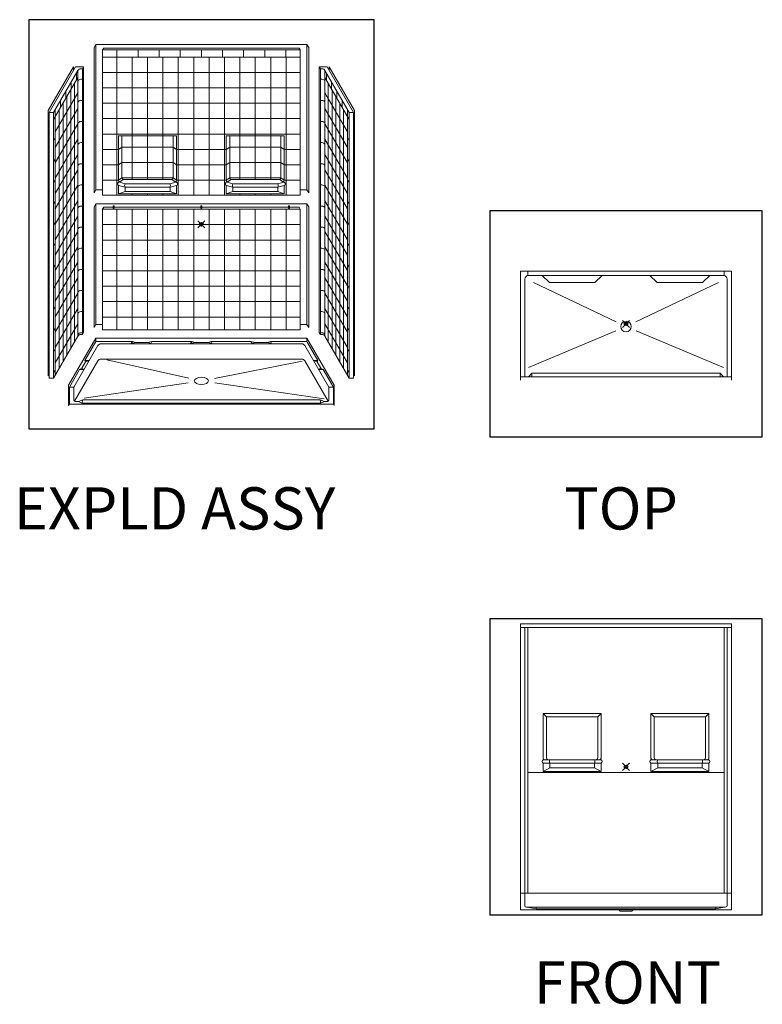
# Model space of a CAD drawing. Units: inches. Extents: x 2 to 891, y -14 to 291.
# Drawn here: x 2 to 213, y 0 to 280 of the extents above; entities that cross this region are included whole.
import ezdxf

# ---------------------------------------------------------------- set-up
doc = ezdxf.new("R2010")
doc.units = ezdxf.units.IN
doc.header["$LTSCALE"] = 0.375
doc.header["$MEASUREMENT"] = 0
doc.header["$PDMODE"] = 35
doc.header["$PDSIZE"] = -1.5
doc.layers.add('OBJECT', color=7, linetype='Continuous', lineweight=0)
doc.layers.add('VPORT', color=5, linetype='Continuous', lineweight=30, plot=False)
doc.styles.get("Standard").update_dxf_attribs({"font": 'arial.ttf', "height": 0.078125})

msp = doc.modelspace()

# ---------------------------------------------------------------- linework, layer by layer
at = {"lineweight": 0}
for p, q in [((143.9629682, 208.1208447), (203.9629682, 208.1208447)), ((143.9629682, 208.1208447), (143.9629682, 177.1208447)), ((146.0879682, 206.8708447), (146.0879682, 208.1208447)), ((201.8379682, 208.1208447), (201.8379682, 206.8708447)), ((203.9629682, 208.1208447), (203.9629682, 177.1208447)), ((145.2129682, 205.8708447), (145.2129682, 178.1208447)), ((146.0879682, 206.8708447), (201.8379682, 206.8708447)), ((147.6768215, 204.8708447), (171.1377188, 193.7143515)), ((150.1504682, 206.8708447), (152.2129682, 204.8708447)), ((165.0879682, 204.8708447), (152.2129682, 204.8708447)), ((167.1504682, 206.8708447), (165.0879682, 204.8708447)), ((200.2491148, 204.8708447), (176.7882176, 193.7143515)), ((180.7754682, 206.8708447), (182.8379682, 204.8708447)), ((182.8379682, 204.8708447), (195.7129682, 204.8708447)), ((197.7754682, 206.8708447), (195.7129682, 204.8708447)), ((202.7129682, 205.8708447), (202.7129682, 178.1208447)), ((171.0767915, 191.16377), (146.2129682, 180.765068)), ((176.8491449, 191.16377), (201.7129682, 180.765068)), ((147.2129682, 179.1208447), (146.2129682, 178.1208447)), ((147.2129682, 178.1208447), (147.2129682, 179.1208447)), ((200.7129682, 178.1208447), (200.7129682, 179.1208447)), ((200.7129682, 179.1208447), (201.7129682, 178.1208447)), ((143.9629682, 178.1208447), (203.9629682, 178.1208447)), ((143.9629682, 107.8927398), (203.9629682, 107.8927398)), ((143.9629682, 107.8927398), (143.9629682, 26.6427398)), ((143.9629682, 106.8927398), (203.9629682, 106.8927398)), ((145.2129682, 106.8927398), (145.2129682, 27.7677398)), ((202.7129682, 106.8927398), (202.7129682, 27.8132665)), ((203.9629682, 107.8927398), (203.9629682, 31.3927398)), ((203.9629682, 107.8927398), (203.9629682, 26.6427398))]:
    msp.add_line(p, q, dxfattribs=at)
msp.add_circle((173.9629682, 192.3708447), 1.5, dxfattribs=at)
for centre, start, end in [((146.2207802, 205.8718217), 97.572606937, 180.055542731), ((201.7051562, 205.8718217), 359.944457269, 82.427393063)]:
    msp.add_arc(centre, 1.0078125, start, end, dxfattribs=at)
at = {"layer": 'OBJECT', "lineweight": 0}
for p, q in [((23.2952172, 272.4900482), (22.7952172, 271.6240228)), ((22.7952172, 271.6240228), (22.7952172, 230.3740228)), ((23.2952172, 272.4900482), (83.2952172, 272.4900482)), ((23.2952172, 272.4900482), (23.2952172, 231.2400482)), ((25.5452179, 271.4900482), (25.2327179, 270.9487823)), ((25.5452179, 271.4900482), (81.0452165, 271.4900482)), ((81.0452165, 271.4900482), (81.3577165, 270.9487823)), ((83.2952172, 272.4900482), (83.7952172, 271.6240228)), ((83.2952172, 272.4900482), (83.2952172, 231.2400482)), ((83.7952172, 271.6240228), (83.7952172, 230.3740228)), ((81.3577165, 270.9487823), (25.2327179, 270.9487823)), ((25.2327179, 270.9487823), (25.2327179, 229.6987823)), ((81.3577165, 268.9487823), (25.2327179, 268.9487823)), ((29.2327172, 268.9487823), (29.2327172, 229.6987823)), ((29.2952172, 270.9487823), (29.2952172, 268.9487823)), ((33.6077172, 268.9487823), (33.6077172, 234.1687546)), ((35.2952172, 270.9487823), (35.2952172, 268.9487823)), ((37.9827172, 268.9487823), (37.9827172, 234.1687546)), ((41.2952172, 270.9487823), (41.2952172, 268.9487823)), ((42.3577172, 268.9487823), (42.3577172, 234.1687546)), ((46.7327172, 268.9487823), (46.7327172, 229.6987823)), ((47.2952172, 270.9487823), (47.2952172, 268.9487823)), ((51.1077172, 268.9487823), (51.1077172, 229.6987823)), ((53.2952172, 270.9487823), (53.2952172, 268.9487823)), ((55.4827172, 268.9487823), (55.4827172, 229.6987823)), ((59.2952172, 270.9487823), (59.2952172, 268.9487823)), ((59.8577172, 268.9487823), (59.8577172, 229.6987823)), ((64.2327172, 268.9487823), (64.2327172, 234.1687546)), ((65.2952172, 270.9487823), (65.2952172, 268.9487823)), ((68.6077172, 268.9487823), (68.6077172, 234.1687546)), ((71.2952172, 270.9487823), (71.2952172, 268.9487823)), ((72.9827172, 268.9487823), (72.9827172, 234.1687546)), ((77.2952172, 270.9487823), (77.2952172, 268.9487823)), ((77.3577172, 268.9487823), (77.3577172, 229.6987823)), ((81.3577165, 270.9487823), (81.3577165, 229.6987823)), ((16.9692636, 266.1855519), (9.7817643, 253.7364379)), ((17.5317643, 266.1598305), (10.0317651, 253.1694508)), ((16.9692636, 266.1855519), (16.9692636, 265.1855507)), ((17.5317636, 266.1598305), (19.7817643, 266.1598305)), ((19.7817643, 266.1598305), (19.4692643, 265.6185646)), ((19.7817643, 266.1598305), (19.7817643, 190.6598305)), ((89.0586708, 266.1598305), (86.8086701, 266.1598305)), ((86.8086701, 266.1598305), (87.1211701, 265.6185646)), ((86.8086701, 266.1598305), (86.8086701, 190.6598305)), ((89.0586701, 266.1598305), (96.5586693, 253.1694508)), ((89.6211708, 266.1855519), (96.8086701, 253.7364379)), ((89.6211708, 266.1855519), (89.6211708, 265.1855507)), ((18.1805891, 265.1185646), (11.2817651, 253.1694508)), ((18.1805891, 263.1185646), (11.2817651, 251.1694508)), ((17.7817651, 262.427781), (17.7817651, 264.427781)), ((18.1805891, 265.1185646), (18.1805891, 189.6185646)), ((19.0466145, 265.6185646), (19.4692643, 265.6185646)), ((19.4692643, 265.6185646), (19.4692643, 190.1185646)), ((81.3577165, 264.5737823), (25.2327179, 264.5737823)), ((87.1211701, 265.6185646), (87.1211701, 190.1185646)), ((87.5438199, 265.6185646), (87.1211701, 265.6185646)), ((88.4098453, 265.1185646), (95.3086693, 253.1694508)), ((88.4098453, 265.1185646), (88.4098453, 189.6185646)), ((88.4098453, 263.1185646), (95.3086693, 251.1694508)), ((88.8086693, 262.427781), (88.8086693, 264.427781)), ((16.2817651, 261.8297048), (16.2817651, 259.8297048)), ((17.2505151, 188.0076293), (17.2505151, 261.507629)), ((19.0466145, 262.6185646), (19.4692643, 262.6185646)), ((81.3577165, 260.1987823), (25.2327179, 260.1987823)), ((87.5438199, 262.6185646), (87.1211701, 262.6185646)), ((89.3399193, 188.0076293), (89.3399193, 261.507629)), ((90.3086693, 261.8297048), (90.3086693, 259.8297048)), ((18.1805891, 258.7435646), (11.7817651, 247.6604762)), ((14.7817651, 257.2316286), (14.7817651, 259.2316286)), ((15.0630151, 184.2187681), (15.0630151, 257.7187679)), ((16.1567651, 186.1131987), (16.1567651, 259.6131985)), ((88.4098453, 258.7435646), (94.8086693, 247.6604762)), ((90.4336693, 186.1131987), (90.4336693, 259.6131985)), ((91.5274193, 184.2187681), (91.5274193, 257.7187679)), ((91.8086693, 257.2316286), (91.8086693, 259.2316286)), ((13.2817651, 256.6335524), (13.2817651, 254.6335524)), ((13.9692651, 182.3243376), (13.9692651, 255.8243373)), ((19.0466145, 256.6185646), (19.4692643, 256.6185646)), ((81.3577165, 255.8237823), (25.2327179, 255.8237823)), ((87.5438199, 256.6185646), (87.1211701, 256.6185646)), ((92.6211693, 182.3243376), (92.6211693, 255.8243373)), ((93.3086693, 256.6335524), (93.3086693, 254.6335524)), ((9.7817643, 253.7364379), (9.7817659, 178.3614381)), ((10.0317643, 253.1694506), (11.2817643, 253.1694506)), ((10.0317651, 253.1694508), (10.0317651, 177.6694508)), ((11.2817651, 253.1694508), (11.2817651, 177.6694508)), ((18.1805891, 254.3685646), (11.7817651, 243.2854762)), ((11.7817651, 254.0354762), (11.7817651, 178.5354764)), ((12.8755151, 180.429907), (12.8755151, 253.9299068)), ((88.4098453, 254.3685646), (94.8086693, 243.2854762)), ((93.7149193, 180.429907), (93.7149193, 253.9299068)), ((94.8086693, 254.0354762), (94.8086693, 178.5354764)), ((95.3086693, 253.1694508), (95.3086693, 177.6694508)), ((96.5586701, 253.1694506), (95.3086701, 253.1694506)), ((96.5586693, 253.1694508), (96.5586693, 177.6694508)), ((96.8086701, 253.7364379), (96.8086685, 178.3614381)), ((18.1805891, 249.9935646), (11.7817651, 238.9104762)), ((19.0466145, 250.6185646), (19.4692643, 250.6185646)), ((81.3577165, 251.4487823), (25.2327179, 251.4487823)), ((87.5438199, 250.6185646), (87.1211701, 250.6185646)), ((88.4098453, 249.9935646), (94.8086693, 238.9104762)), ((81.3577165, 247.0737823), (25.2327179, 247.0737823)), ((29.7327172, 246.5737823), (29.7327172, 233.9487823)), ((46.2327172, 246.5737823), (29.7327172, 246.5737823)), ((30.7279055, 246.5737823), (30.7279055, 234.5952712)), ((45.2375289, 246.5737823), (45.2375289, 234.5952712)), ((46.2327172, 246.5737823), (46.2327172, 233.9487823)), ((60.3577172, 246.5737823), (60.3577172, 233.9487823)), ((76.8577172, 246.5737823), (60.3577172, 246.5737823)), ((61.3529055, 246.5737823), (61.3529055, 234.5952712)), ((75.8625289, 246.5737823), (75.8625289, 234.5952712)), ((76.8577172, 246.5737823), (76.8577172, 233.9487823)), ((11.2817651, 245.1694508), (11.7817651, 246.0354762)), ((18.1805891, 245.6185646), (11.7817651, 234.5354762)), ((19.0466145, 244.6185646), (19.4692643, 244.6185646)), ((87.5438199, 244.6185646), (87.1211701, 244.6185646)), ((88.4098453, 245.6185646), (94.8086693, 234.5354762)), ((95.3086693, 245.1694508), (94.8086693, 246.0354762)), ((18.1805891, 241.2435646), (11.7817651, 230.1604762)), ((29.7327172, 242.6987823), (25.2327179, 242.6987823)), ((29.7327176, 242.6987826), (30.7279068, 243.3452721)), ((45.2375289, 243.3452721), (30.7279068, 243.3452721)), ((46.2327168, 242.6987826), (45.2375276, 243.3452721)), ((60.3577172, 242.6987823), (46.2327172, 242.6987823)), ((60.3577176, 242.6987826), (61.3529068, 243.3452721)), ((75.8625289, 243.3452721), (61.3529068, 243.3452721)), ((76.8577168, 242.6987826), (75.8625276, 243.3452721)), ((81.3577165, 242.6987823), (76.8577172, 242.6987823)), ((88.4098453, 241.2435646), (94.8086693, 230.1604762)), ((11.2817651, 239.1694508), (11.7817651, 240.0354762)), ((19.0466145, 238.6185646), (19.4692643, 238.6185646)), ((29.7327172, 238.3237823), (25.2327179, 238.3237823)), ((29.7327176, 238.3237826), (30.7279068, 238.9702721)), ((45.2375289, 238.9702721), (30.7279068, 238.9702721)), ((46.2327168, 238.3237826), (45.2375276, 238.9702721)), ((60.3577172, 238.3237823), (46.2327172, 238.3237823)), ((60.3577176, 238.3237826), (61.3529068, 238.9702721)), ((75.8625289, 238.9702721), (61.3529068, 238.9702721)), ((76.8577168, 238.3237826), (75.8625276, 238.9702721)), ((81.3577165, 238.3237823), (76.8577172, 238.3237823)), ((87.5438199, 238.6185646), (87.1211701, 238.6185646)), ((95.3086693, 239.1694508), (94.8086693, 240.0354762)), ((18.1805891, 236.8685646), (11.7817651, 225.7854762)), ((88.4098453, 236.8685646), (94.8086693, 225.7854762)), ((11.2817651, 233.1694508), (11.7817651, 234.0354762)), ((18.1805891, 232.4935646), (11.7817651, 221.4104762)), ((19.0466145, 232.6185646), (19.4692643, 232.6185646)), ((29.7327172, 233.9487823), (25.2327179, 233.9487823)), ((29.7327172, 233.9487823), (30.7279055, 234.5952712)), ((29.7327172, 232.4487823), (29.7327172, 230.0737823)), ((29.7327172, 232.4487823), (31.5891914, 231.9564892)), ((31.5891914, 232.9564892), (30.0031418, 233.3770721)), ((30.1011645, 233.5222658), (31.0963528, 234.1687546)), ((45.2375289, 234.5952712), (30.7279055, 234.5952712)), ((31.0963528, 234.1687546), (44.8690816, 234.1687546)), ((31.5891914, 232.9564892), (44.376243, 232.9564892)), ((44.376243, 232.9564892), (45.9622926, 233.3770721)), ((46.2327172, 232.4487823), (44.376243, 231.9564892)), ((45.8642699, 233.5222658), (44.8690816, 234.1687546)), ((46.2327172, 233.9487823), (45.2375289, 234.5952712)), ((60.3577172, 233.9487823), (46.2327172, 233.9487823)), ((46.2327172, 232.4487823), (46.2327172, 230.0737823)), ((60.3577172, 233.9487823), (61.3529055, 234.5952712)), ((60.3577172, 232.4487823), (60.3577172, 230.0737823)), ((60.3577172, 232.4487823), (62.2141914, 231.9564892)), ((62.2141914, 232.9564892), (60.6281418, 233.3770721)), ((60.7261645, 233.5222658), (61.7213528, 234.1687546)), ((75.8625289, 234.5952712), (61.3529055, 234.5952712)), ((61.7213528, 234.1687546), (75.4940816, 234.1687546)), ((62.2141914, 232.9564892), (75.001243, 232.9564892)), ((75.001243, 232.9564892), (76.5872926, 233.3770721)), ((76.8577172, 232.4487823), (75.001243, 231.9564892)), ((76.4892699, 233.5222658), (75.4940816, 234.1687546)), ((76.8577172, 233.9487823), (75.8625289, 234.5952712)), ((81.3577165, 233.9487823), (76.8577172, 233.9487823)), ((76.8577172, 232.4487823), (76.8577172, 230.0737823)), ((87.5438199, 232.6185646), (87.1211701, 232.6185646)), ((88.4098453, 232.4935646), (94.8086693, 221.4104762)), ((95.3086693, 233.1694508), (94.8086693, 234.0354762)), ((23.2952172, 231.2400482), (22.7952172, 230.3740228)), ((23.2952172, 231.2400482), (25.2327179, 231.2400482)), ((81.3577165, 229.6987823), (25.2327179, 229.6987823)), ((29.7327172, 230.0737823), (46.2327172, 230.0737823)), ((31.5891914, 231.9564892), (44.376243, 231.9564892)), ((31.5891914, 230.7064892), (44.376243, 230.7064892)), ((33.6077172, 230.0737823), (33.6077172, 229.6987823)), ((37.9827172, 230.0737823), (37.9827172, 229.6987823)), ((42.3577172, 230.0737823), (42.3577172, 229.6987823)), ((60.3577172, 230.0737823), (76.8577172, 230.0737823)), ((62.2141914, 231.9564892), (75.001243, 231.9564892)), ((62.2141914, 230.7064892), (75.001243, 230.7064892)), ((64.2327172, 230.0737823), (64.2327172, 229.6987823)), ((68.6077172, 230.0737823), (68.6077172, 229.6987823)), ((72.9827172, 230.0737823), (72.9827172, 229.6987823)), ((81.3577165, 231.2400482), (83.2952172, 231.2400482)), ((83.2952172, 231.2400482), (83.7952172, 230.3740228)), ((11.2817651, 227.1694508), (11.7817651, 228.0354762)), ((18.1805891, 228.1185646), (11.7817651, 217.0354762)), ((19.0466145, 226.6185646), (19.4692643, 226.6185646)), ((23.2952172, 227.2400482), (22.7952172, 226.3740228)), ((23.2952172, 227.2400482), (83.2952172, 227.2400482)), ((23.2952172, 227.2400482), (23.2952172, 192.9900482)), ((83.2952172, 227.2400482), (83.7952172, 226.3740228)), ((83.2952172, 227.2400482), (83.2952172, 192.9900482)), ((87.5438199, 226.6185646), (87.1211701, 226.6185646)), ((88.4098453, 228.1185646), (94.8086693, 217.0354762)), ((95.3086693, 227.1694508), (94.8086693, 228.0354762)), ((22.7952172, 226.3740228), (22.7952172, 192.1240228)), ((25.5452179, 226.2400482), (25.2327179, 225.6987823)), ((25.2327179, 225.6987823), (25.2327179, 191.4487823)), ((81.3577165, 225.6987823), (25.2327179, 225.6987823)), ((25.5452179, 226.2400482), (28.2366034, 226.2400482)), ((28.2366034, 226.5786021), (28.2366034, 226.0792537)), ((28.5154241, 226.5786021), (28.5154241, 226.0792537)), ((28.5154241, 226.2400482), (53.1558069, 226.2400482)), ((29.2327172, 225.6987823), (29.2327172, 191.4487826)), ((33.6077172, 225.6987823), (33.6077172, 191.4487826)), ((37.9827172, 225.6987823), (37.9827172, 191.4487826)), ((42.3577172, 225.6987823), (42.3577172, 191.4487826)), ((46.7327172, 225.6987823), (46.7327172, 191.4487826)), ((51.1077172, 225.6987823), (51.1077172, 191.4487826)), ((53.1558069, 226.5786021), (53.1558069, 226.0792537)), ((53.4346275, 226.5786021), (53.4346275, 226.0792537)), ((53.4346275, 226.2400482), (78.0750103, 226.2400482)), ((55.4827172, 225.6987823), (55.4827172, 191.4487826)), ((59.8577172, 225.6987823), (59.8577172, 191.4487826)), ((64.2327172, 225.6987823), (64.2327172, 191.4487826)), ((68.6077172, 225.6987823), (68.6077172, 191.4487826)), ((72.9827172, 225.6987823), (72.9827172, 191.4487826)), ((77.3577172, 225.6987823), (77.3577172, 191.4487826)), ((78.0750103, 226.5786021), (78.0750103, 226.0792537)), ((78.353831, 226.5786021), (78.353831, 226.0792537)), ((78.353831, 226.2400482), (81.0452165, 226.2400482)), ((81.0452165, 226.2400482), (81.3577165, 225.6987823)), ((81.3577165, 225.6987823), (81.3577165, 191.4487823)), ((83.7952172, 226.3740228), (83.7952172, 192.1240228)), ((11.2817651, 221.1694508), (11.7817651, 222.0354762)), ((18.1805891, 223.7435646), (11.7817651, 212.6604762)), ((81.3577165, 221.3237823), (25.2327179, 221.3237823)), ((88.4098453, 223.7435646), (94.8086693, 212.6604762)), ((95.3086693, 221.1694508), (94.8086693, 222.0354762)), ((18.1805891, 219.3685646), (11.7817651, 208.2854762)), ((19.0466145, 220.6185646), (19.4692643, 220.6185646)), ((87.5438199, 220.6185646), (87.1211701, 220.6185646)), ((88.4098453, 219.3685646), (94.8086693, 208.2854762)), ((11.2817651, 215.1694508), (11.7817651, 216.0354762)), ((81.3577165, 216.9487823), (25.2327179, 216.9487823)), ((95.3086693, 215.1694508), (94.8086693, 216.0354762)), ((18.1805891, 214.9935646), (11.7817651, 203.9104762)), ((19.0466145, 214.6185646), (19.4692643, 214.6185646)), ((87.5438199, 214.6185646), (87.1211701, 214.6185646)), ((88.4098453, 214.9935646), (94.8086693, 203.9104762)), ((11.2817651, 209.1694508), (11.7817651, 210.0354762)), ((18.1805891, 210.6185646), (11.7817651, 199.5354762)), ((81.3577165, 212.5737823), (25.2327179, 212.5737823)), ((88.4098453, 210.6185646), (94.8086693, 199.5354762)), ((95.3086693, 209.1694508), (94.8086693, 210.0354762)), ((19.0466145, 208.6185646), (19.4692643, 208.6185646)), ((81.3577165, 208.1987823), (25.2327179, 208.1987823)), ((87.5438199, 208.6185646), (87.1211701, 208.6185646)), ((18.1805891, 206.2435646), (11.7817651, 195.1604762)), ((88.4098453, 206.2435646), (94.8086693, 195.1604762)), ((11.2817651, 203.1694508), (11.7817651, 204.0354762)), ((18.1805891, 201.8685646), (11.7817651, 190.7854762)), ((19.0466145, 202.6185646), (19.4692643, 202.6185646)), ((81.3577165, 203.8237823), (25.2327179, 203.8237823)), ((87.5438199, 202.6185646), (87.1211701, 202.6185646)), ((88.4098453, 201.8685646), (94.8086693, 190.7854762)), ((95.3086693, 203.1694508), (94.8086693, 204.0354762)), ((81.3577165, 199.4487823), (25.2327179, 199.4487823)), ((11.2817651, 197.1694508), (11.7817651, 198.0354762)), ((18.1805891, 197.4935646), (11.7817651, 186.4104762)), ((19.0466145, 196.6185646), (19.4692643, 196.6185646)), ((87.5438199, 196.6185646), (87.1211701, 196.6185646)), ((88.4098453, 197.4935646), (94.8086693, 186.4104762)), ((95.3086693, 197.1694508), (94.8086693, 198.0354762)), ((18.1805891, 193.1185646), (11.7817651, 182.0354762)), ((81.3577165, 195.0737823), (25.2327179, 195.0737823)), ((88.4098453, 193.1185646), (94.8086693, 182.0354762)), ((11.2817651, 191.1694508), (11.7817651, 192.0354762)), ((19.0466145, 190.6185646), (19.4692643, 190.6185646)), ((19.7817643, 190.6598305), (19.4692643, 190.1185646)), ((23.2952172, 192.9900482), (22.7952172, 192.1240228)), ((23.2952172, 192.9900482), (25.2327179, 192.9900482)), ((81.3577165, 191.4487826), (25.2327179, 191.4487826)), ((81.3577165, 192.9900482), (83.2952172, 192.9900482)), ((83.2952172, 192.9900482), (83.7952172, 192.1240228)), ((86.8086701, 190.6598305), (87.1211701, 190.1185646)), ((87.5438199, 190.6185646), (87.1211701, 190.6185646)), ((95.3086693, 191.1694508), (94.8086693, 192.0354762)), ((18.1805891, 189.6185648), (11.2817651, 177.669451)), ((23.2952172, 189.0993929), (15.5452172, 175.6759991)), ((19.0466145, 190.1185648), (19.4692643, 190.1185648)), ((23.2952172, 188.0952088), (20.2055721, 182.7437865)), ((23.2952172, 189.0993929), (83.2952172, 189.0993929)), ((23.2952172, 189.0993929), (23.2952172, 188.0952088)), ((33.6841124, 188.0952088), (23.2952172, 188.0952088)), ((33.6841124, 188.0952088), (33.3586754, 187.5794376)), ((34.5221556, 187.8441628), (33.3586754, 187.5794376)), ((33.6841124, 188.0952088), (34.5221556, 187.8441628)), ((34.5221556, 187.8441628), (38.0515424, 187.8441628)), ((39.207125, 188.0952088), (38.0515424, 187.8441628)), ((38.0515424, 187.8441628), (38.9093443, 187.5794376)), ((39.207125, 188.0952088), (38.9093443, 187.5794376)), ((50.5337109, 188.0952088), (39.207125, 188.0952088)), ((50.5337109, 188.0952088), (50.2178856, 187.5481833)), ((51.3813658, 187.8441628), (50.2178856, 187.5481833)), ((50.5337109, 188.0952088), (51.3813658, 187.8441628)), ((51.3813658, 187.8441628), (55.2090686, 187.8441628)), ((56.0567235, 188.0952088), (55.2090686, 187.8441628)), ((55.2090686, 187.8441628), (56.3725488, 187.5481833)), ((56.0567235, 188.0952088), (56.3725488, 187.5481833)), ((67.3833094, 188.0952088), (56.0567235, 188.0952088)), ((67.3833094, 188.0952088), (67.6810901, 187.5794376)), ((67.3833094, 188.0952088), (68.538892, 187.8441628)), ((68.538892, 187.8441628), (67.6810901, 187.5794376)), ((72.0682788, 187.8441628), (68.538892, 187.8441628)), ((72.906322, 188.0952088), (72.0682788, 187.8441628)), ((72.0682788, 187.8441628), (73.231759, 187.5794376)), ((83.2952172, 188.0952088), (72.906322, 188.0952088)), ((72.906322, 188.0952088), (73.231759, 187.5794376)), ((83.2952172, 189.0993929), (83.2952172, 188.0952088)), ((83.2952172, 189.0993929), (91.0452172, 175.6759991)), ((83.2952172, 188.0952088), (86.3848623, 182.7437865)), ((87.5438199, 190.1185648), (87.1211701, 190.1185648)), ((88.4098453, 189.6185648), (95.3086693, 177.669451)), ((11.2817651, 185.1694508), (11.7817651, 186.0354762)), ((23.8839953, 186.9408801), (17.0504473, 175.1048277)), ((81.8367902, 187.4429721), (24.7536443, 187.4429721)), ((82.7064391, 186.9408801), (89.5399871, 175.1048277)), ((95.3086693, 185.1694508), (94.8086693, 186.0354762)), ((23.8839953, 182.5920493), (17.2636945, 171.1253519)), ((20.3624649, 182.3061661), (19.3518238, 180.5556845)), ((21.4608022, 182.7437865), (20.2055721, 182.7437865)), ((20.2055721, 182.7437865), (20.3624649, 182.3061661)), ((20.3624649, 182.3061661), (21.4608022, 182.7437865)), ((81.8367902, 183.0941413), (24.7536443, 183.0941413)), ((26.4085378, 182.8852018), (49.686224, 177.7262729)), ((81.9175083, 182.5473189), (56.969604, 177.6480099)), ((82.7064391, 182.5920493), (89.3267399, 171.1253519)), ((85.1296322, 182.7437865), (86.3848623, 182.7437865)), ((86.2279695, 182.3061661), (85.1296322, 182.7437865)), ((86.3848623, 182.7437865), (86.2279695, 182.3061661)), ((86.2279695, 182.3061661), (87.2386106, 180.5556845)), ((11.2817651, 179.1694508), (11.7817651, 180.0354762)), ((18.6896106, 180.1180641), (15.7952172, 175.1048277)), ((18.6896106, 180.1180641), (19.3518238, 180.5556845)), ((19.9448407, 180.1180641), (18.6896106, 180.1180641)), ((19.3518238, 180.5556845), (19.9448407, 180.1180641)), ((87.2386106, 180.5556845), (86.6455937, 180.1180641)), ((86.6455937, 180.1180641), (87.9008239, 180.1180641)), ((87.9008239, 180.1180641), (87.2386106, 180.5556845)), ((87.9008239, 180.1180641), (90.7952172, 175.1048277)), ((95.3086693, 179.1694508), (94.8086693, 180.0354762)), ((10.0317651, 178.7944494), (9.7817659, 178.3614381)), ((10.0317651, 177.6694508), (11.2817651, 177.6694508)), ((19.9491146, 171.9837942), (49.5103829, 176.3654314)), ((96.5586693, 177.6694508), (95.3086693, 177.6694508)), ((96.5586693, 178.7944494), (96.8086685, 178.3614381)), ((15.5452172, 175.6759991), (15.5452172, 169.9019405)), ((15.7952172, 175.1048277), (15.7952172, 170.3349532)), ((90.7952172, 175.1048277), (90.7952172, 170.3349532)), ((91.0452172, 175.6759991), (91.0452172, 169.9019405)), ((17.4270163, 171.0880913), (18.3353463, 171.0880913)), ((18.3353463, 171.0880913), (19.5800042, 171.521104)), ((18.3353463, 171.0880913), (19.3300042, 170.5880913)), ((19.5800042, 171.521104), (19.3300042, 170.5880913)), ((19.5800042, 171.521104), (87.0104302, 171.521104)), ((88.2550881, 171.0880913), (87.0104302, 171.521104)), ((87.0104302, 171.521104), (87.2604302, 170.5880913)), ((88.2550881, 171.0880913), (87.2604302, 170.5880913)), ((88.2550881, 171.0880913), (89.1634181, 171.0880913)), ((15.7962632, 170.336765), (15.5452172, 169.9019405)), ((15.7962632, 170.336765), (90.7952172, 170.336765)), ((19.3300042, 170.5880913), (87.2604302, 170.5880913)), ((90.7941712, 170.336765), (91.0452172, 169.9019405)), ((146.0879682, 106.8927398), (146.0879682, 31.3927398)), ((146.0879682, 106.8927398), (146.0879682, 31.3927398)), ((201.8379682, 106.8927398), (201.8379682, 31.3927398)), ((166.9004682, 82.3927398), (150.4004682, 82.3927398)), ((150.4004682, 82.3927398), (150.4004682, 69.7677398)), ((151.3692182, 81.4239898), (150.4004682, 82.3927398)), ((151.3692182, 69.7677398), (151.3692182, 81.4239898)), ((151.3692182, 81.4239898), (165.9317182, 81.4239898)), ((166.9004682, 82.3927398), (165.9317182, 81.4239898)), ((165.9317182, 69.7677398), (165.9317182, 81.4239898)), ((166.9004682, 82.3927398), (166.9004682, 69.7677398)), ((197.5254682, 82.3927398), (181.0254682, 82.3927398)), ((181.0254682, 82.3927398), (181.0254682, 69.7677398)), ((181.9942182, 81.4239898), (181.0254682, 82.3927398)), ((181.9942182, 69.7677398), (181.9942182, 81.4239898)), ((181.9942182, 81.4239898), (196.5567182, 81.4239898)), ((197.5254682, 82.3927398), (196.5567182, 81.4239898)), ((196.5567182, 69.7677398), (196.5567182, 81.4239898)), ((197.5254682, 82.3927398), (197.5254682, 69.7677398)), ((166.9004682, 69.2677398), (150.4004682, 69.2677398)), ((150.4004682, 68.2677398), (150.4004682, 65.8927398)), ((166.9004682, 68.2677398), (150.4004682, 68.2677398)), ((152.3379682, 67.0177398), (152.3379682, 68.2677398)), ((164.9629682, 67.0177398), (164.9629682, 68.2677398)), ((166.9004682, 68.2677398), (166.9004682, 65.8927398)), ((197.5254682, 69.2677398), (181.0254682, 69.2677398)), ((181.0254682, 68.2677398), (181.0254682, 65.8927398)), ((197.5254682, 68.2677398), (181.0254682, 68.2677398)), ((182.9629682, 67.0177398), (182.9629682, 68.2677398)), ((195.5879682, 67.0177398), (195.5879682, 68.2677398)), ((197.5254682, 68.2677398), (197.5254682, 65.8927398)), ((201.8379682, 65.6427398), (146.0879682, 65.6427398)), ((150.4004682, 65.8927398), (152.3379682, 67.0177398)), ((166.9004682, 65.8927398), (150.4004682, 65.8927398)), ((152.3379682, 67.0177398), (164.9629682, 67.0177398)), ((166.9004682, 65.8927398), (164.9629682, 67.0177398)), ((181.0254682, 65.8927398), (182.9629682, 67.0177398)), ((197.5254682, 65.8927398), (181.0254682, 65.8927398)), ((182.9629682, 67.0177398), (195.5879682, 67.0177398)), ((197.5254682, 65.8927398), (195.5879682, 67.0177398)), ((143.9629682, 31.3927398), (203.9629682, 31.3927398)), ((148.4163302, 26.8927398), (145.791563, 27.3927398)), ((148.4163302, 27.3927398), (148.4163302, 26.8927398)), ((199.5096062, 26.8927398), (202.4081412, 27.4448907)), ((199.5096062, 27.3927398), (199.5096062, 26.8927398))]:
    msp.add_line(p, q, dxfattribs=at)
at = {"layer": 'OBJECT'}
for p, q in [((31.5891914, 230.7064892), (29.7327172, 230.0737823)), ((31.5891914, 231.9564892), (31.5891914, 230.7064892)), ((44.376243, 231.9564892), (44.376243, 230.7064892)), ((44.376243, 230.7064892), (46.2327172, 230.0737823)), ((62.2141914, 230.7064892), (60.3577172, 230.0737823)), ((62.2141914, 231.9564892), (62.2141914, 230.7064892)), ((75.001243, 231.9564892), (75.001243, 230.7064892)), ((75.001243, 230.7064892), (76.8577172, 230.0737823)), ((200.7129682, 179.1208447), (147.2129682, 179.1208447)), ((57.0851239, 176.3740587), (88.1730688, 171.8430695)), ((15.7952172, 175.1048277), (17.0504473, 175.1048277)), ((17.0504473, 175.1048277), (17.0504473, 171.4646603)), ((89.5399871, 175.1048277), (89.5399871, 171.4646603)), ((90.7952172, 175.1048277), (89.5399871, 175.1048277)), ((203.9629682, 26.6427398), (143.9629682, 26.6427398)), ((202.1343734, 27.3927398), (145.5879682, 27.3927398)), ((199.5096062, 26.8927398), (148.4163302, 26.8927398)), ((171.9629682, 26.6427398), (172.3197115, 26.2677398)), ((172.3197115, 26.2677398), (175.6062249, 26.2677398)), ((172.3197115, 26.2677398), (175.6062249, 26.2677398)), ((175.9629682, 26.6427398), (175.6062249, 26.2677398))]:
    msp.add_line(p, q, dxfattribs=at)
at = {"layer": 'OBJECT', "lineweight": 0}
for centre, radius, start, end in [((19.0466145, 264.6185646), 1, 90, 150), ((87.5438199, 264.6185646), 1, 30, 90), ((19.0466145, 261.6185646), 1, 90, 150), ((87.5438199, 261.6185646), 1, 30, 90), ((19.0466145, 255.6185646), 1, 90, 150), ((87.5438199, 255.6185646), 1, 30, 90), ((19.0466145, 249.6185646), 1, 90, 150), ((87.5438199, 249.6185646), 1, 30, 90), ((19.0466145, 243.6185646), 1, 90, 150), ((87.5438199, 243.6185646), 1, 30, 90), ((19.0466145, 237.6185646), 1, 90, 150), ((87.5438199, 237.6185646), 1, 30, 90), ((19.0466145, 231.6185646), 1, 90, 150), ((30.1464117, 233.933753), 0.4139674, 177.919380848, 263.724959859), ((31.1416, 234.5802418), 0.4139674, 177.919380848, 263.724959859), ((44.8238344, 234.5802418), 0.4139674, 276.275040141, 2.080619152), ((45.8190227, 233.933753), 0.4139674, 276.275040141, 2.080619152), ((60.7714117, 233.933753), 0.4139674, 177.919380848, 263.724959859), ((61.7666, 234.5802418), 0.4139674, 177.919380848, 263.724959859), ((75.4488344, 234.5802418), 0.4139674, 276.275040141, 2.080619152), ((76.4440227, 233.933753), 0.4139674, 276.275040141, 2.080619152), ((87.5438199, 231.6185646), 1, 30, 90), ((19.0466145, 225.6185646), 1, 90, 150), ((87.5438199, 225.6185646), 1, 30, 90), ((19.0466145, 219.6185646), 1, 90, 150), ((87.5438199, 219.6185646), 1, 30, 90), ((19.0466145, 213.6185646), 1, 90, 150), ((87.5438199, 213.6185646), 1, 30, 90), ((19.0466145, 207.6185646), 1, 90, 150), ((87.5438199, 207.6185646), 1, 30, 90), ((19.0466145, 201.6185646), 1, 90, 150), ((87.5438199, 201.6185646), 1, 30, 90), ((19.0466145, 195.6185646), 1, 90, 150), ((87.5438199, 195.6185646), 1, 30, 90), ((19.0466145, 189.6185646), 1, 90, 150), ((87.5438199, 189.6185646), 1, 30, 90), ((19.0466145, 189.1185648), 1, 90, 150), ((87.5438199, 189.1185648), 1, 30, 90), ((24.7536443, 186.438788), 1.0041841, 90, 150), ((81.8367902, 186.438788), 1.0041841, 30, 90), ((24.7536443, 182.0899572), 1.0041841, 90, 150), ((81.8367902, 182.0899572), 1.0041841, 30, 90), ((150.7754682, 68.7677398), 0.625, 126.869897646, 233.130102354), ((150.9442709, 69.8115426), 0.545564, 184.605169929, 265.394830071), ((151.9245712, 69.8259711), 0.5583976, 185.985848409, 271.398369042), ((153.2754682, 68.7677398), 1.0625, 151.927513064, 208.072486936), ((164.0254682, 68.7677398), 1.0625, 331.927513064, 28.072486936), ((165.3763652, 69.8259711), 0.5583976, 268.601630958, 354.014151591), ((166.3566655, 69.8115426), 0.545564, 274.605169929, 355.394830071), ((166.5254682, 68.7677398), 0.625, 306.869897646, 53.130102354), ((181.4004682, 68.7677398), 0.625, 126.869897646, 233.130102354), ((181.5692709, 69.8115426), 0.545564, 184.605169929, 265.394830071), ((182.5495712, 69.8259711), 0.5583976, 185.985848409, 271.398369042), ((183.9004682, 68.7677398), 1.0625, 151.927513064, 208.072486936), ((194.6504682, 68.7677398), 1.0625, 331.927513064, 28.072486936), ((196.0013652, 69.8259711), 0.5583976, 268.601630958, 354.014151591), ((196.9816655, 69.8115426), 0.545564, 274.605169929, 355.394830071), ((197.1504682, 68.7677398), 0.625, 306.869897646, 53.130102354), ((145.5879682, 27.7677398), 0.375, 180, 270), ((202.3379682, 27.8132665), 0.375, 280.785231933, 0)]:
    msp.add_arc(centre, radius, start, end, dxfattribs=at)
at = {"layer": 'OBJECT'}
for centre, radius, start, end in [((30.0654007, 232.9345688), 0.5887842, 86.517607995, 235.595296238), ((32.7043219, 232.4564892), 1.2220949, 155.849584873, 204.150415127), ((43.2611125, 232.4564892), 1.2220949, 335.849584873, 24.150415127), ((45.9000337, 232.9345688), 0.5887842, 304.404703762, 93.482392005), ((60.6904007, 232.9345688), 0.5887842, 86.517607995, 235.595296238), ((63.3293219, 232.4564892), 1.2220949, 155.849584873, 204.150415127), ((73.8861125, 232.4564892), 1.2220949, 335.849584873, 24.150415127), ((76.5250337, 232.9345688), 0.5887842, 304.404703762, 93.482392005), ((17.4270163, 171.4646603), 0.376569, 180, 270), ((89.1634181, 171.4646603), 0.376569, 270, 0)]:
    msp.add_arc(centre, radius, start, end, dxfattribs=at)
at = {"layer": 'OBJECT', "lineweight": 0, "extrusion": (0, 0, -1)}
msp.add_ellipse((28.3760138, 226.5786021), major_axis=(-0.1394103, 0), ratio=0.416616053, dxfattribs=at)
at = {"layer": 'OBJECT', "lineweight": 0}
for centre, major_axis, ratio in [((53.2952172, 226.5786021), (0.1394103, 0), 0.416616053), ((78.2144206, 226.5786021), (0.1394103, 0), 0.416616053), ((53.2952172, 176.926428), (-2.020223, 0), 0.5)]:
    msp.add_ellipse(centre, major_axis=major_axis, ratio=ratio, dxfattribs=at)
at = {"layer": 'OBJECT', "lineweight": 0, "extrusion": (0, 0, -1)}
msp.add_ellipse((28.3760138, 226.0792537), major_axis=(-0.1394103, 0), ratio=0.416616053, start_param=3.1415926536, end_param=6.2831853072, dxfattribs=at)
at = {"layer": 'OBJECT', "lineweight": 0}
for centre in [(53.2952172, 226.0792537), (78.2144206, 226.0792537)]:
    msp.add_ellipse(centre, major_axis=(0.1394103, 0), ratio=0.416616053, start_param=3.1415926536, end_param=6.2831853072, dxfattribs=at)
at = {"layer": 'VPORT'}
for points in [[(4.2444325, 163.2706563), (102.3465249, 163.2706563), (102.3465249, 279.5561569), (4.2444325, 279.5561569)], [(135.2264979, 160.9956008), (212.6994385, 160.9956008), (212.6994385, 225.2460886), (135.2264979, 225.2460886)], [(135.2264979, 25.2152693), (212.6994385, 25.2152693), (212.6994385, 109.3202104), (135.2264979, 109.3202104)]]:
    msp.add_lwpolyline(points, close=True, dxfattribs=at)
at = {"layer": 'VPORT', "color": 2}
for p in [(53.2954787, 221.4134066), (173.9629682, 193.1208447), (173.9629682, 67.2677398)]:
    msp.add_point(p, dxfattribs=at)

# ---------------------------------------------------------------- texts
at = {"layer": 'VPORT'}
for s, p in [('EXPLD ASSY', (-0.0000003, 134.6999058)), ('TOP', (156.3942119, 134.6999058)), ('FRONT', (147.7366971, -0.0000002))]:
    msp.add_text(s, height=12, dxfattribs=at).set_placement(p)

doc.saveas('drawing.dxf')
